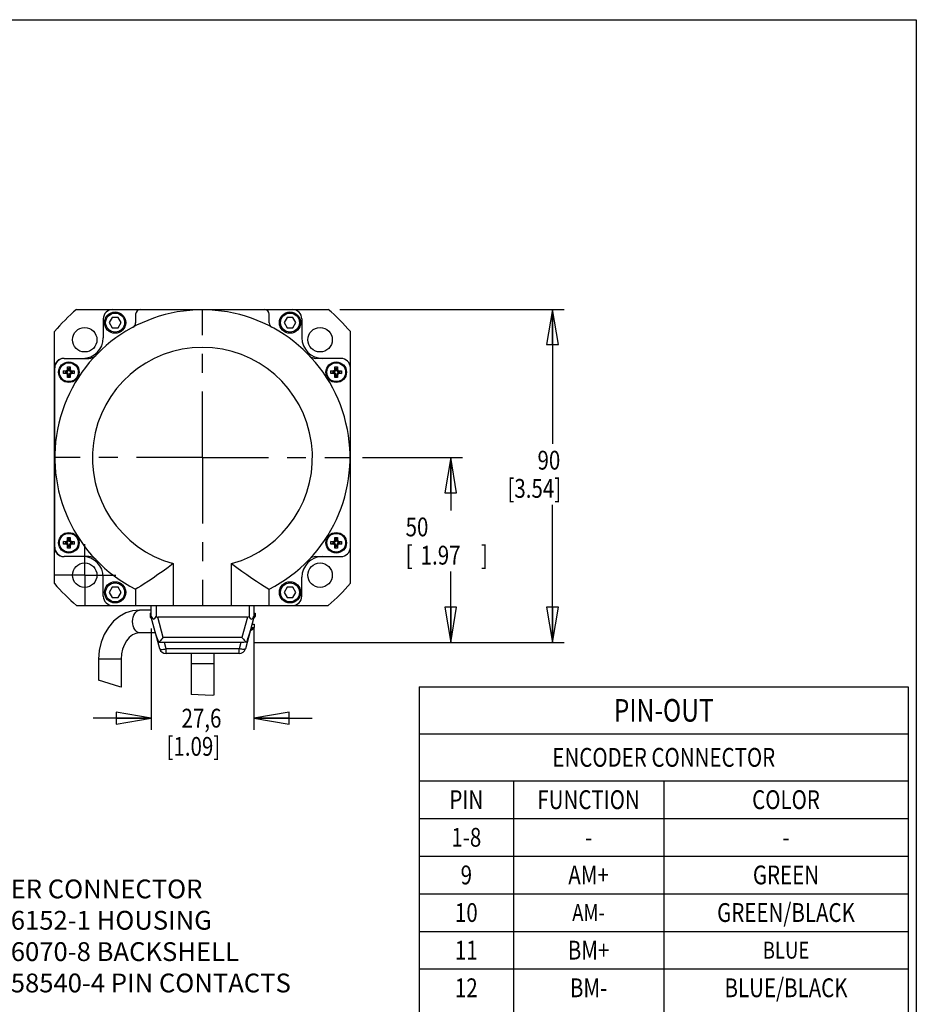
# Model space of a CAD drawing. Units: inches. Extents: x 1.2 to 15.8, y 0.3 to 10.5.
# Drawn here: x 11 to 15.8, y 5.3 to 10.5 of the extents above; entities that cross this region are included whole.
import ezdxf
from ezdxf.enums import TextEntityAlignment as Align

# ---------------------------------------------------------------- set-up
doc = ezdxf.new("R2010")
doc.units = ezdxf.units.IN
doc.header["$LTSCALE"] = 0.935
doc.header["$MEASUREMENT"] = 0
doc.linetypes.add('CENTER', pattern=[0.6, 0.375, -0.075, 0.075, -0.075])
doc.layers.get('0').update_dxf_attribs({"linetype": 'CONTINUOUS'})
doc.layers.add('8_ALL_NOTES_BALLOONS_SYMBOLS_GT', color=7, linetype='CONTINUOUS')
doc.layers.add('DEFAULT_1', color=7, linetype='CENTER')
doc.styles.get("Standard").update_dxf_attribs({"font": 'txt', "width": 0.8})
doc.dimstyles.new('DIMSTYLE_1', dxfattribs={"dimtxt": 0.1, "dimasz": 0.1875, "dimexe": 0.18, "dimexo": 0.0625, "dimgap": 0.09, "dimtad": 0, "dimtih": 1, "dimtoh": 1, "dimlfac": 2, "dimzin": 4, "dimdsep": 46, "dimtxsty": 'STANDARD', "dimblk": 'CLOSED', "dimblk1": 'CLOSED', "dimblk2": 'CLOSED', "dimcen": 0.09, "dimadec": 0, "dimazin": 0, "dimtp": 0.01, "dimtm": 0.01, "dimtfac": 1, "dimtofl": 0, "dimtmove": 0, "dimatfit": 3, "dimldrblk": 'CLOSED', "dimfxl": 1, "dimtolj": 1, "dimtzin": 4, "dimarcsym": 0})

# ---------------------------------------------------------------- blocks, each defined once
blk = doc.blocks.new('_CLOSED')
at = {"color": 0, "linetype": 'ByBlock'}
for p, q in [((0, 0), (-1, 0.167)), ((-1, 0.167), (-1, -0.167)), ((-1, -0.167), (0, 0)), ((-1, 0), (0, 0))]:
    blk.add_line(p, q, dxfattribs=at)
blk = doc.blocks.new('*D4')
at = {"color": 2, "linetype": 'Continuous'}
for p, q in [((12.6851, 8.9601), (13.8781, 8.9601)), ((13.8156, 8.9601), (13.8156, 8.2457)), ((13.8156, 7.189), (13.8156, 7.9207)), ((12.2249, 7.189), (13.8781, 7.189))]:
    blk.add_line(p, q, dxfattribs=at)
at = {"color": 2, "linetype": 'Continuous', "xscale": 0.1875, "yscale": 0.1875, "zscale": 0.1875}
for p, rotation in [((13.8156, 8.9601), 90), ((13.8156, 7.189), 270)]:
    blk.add_blockref('_CLOSED', p, dxfattribs=dict(at, rotation=rotation))
at = {"color": 2, "linetype": 'Continuous', "width": 0.8}
for s, p in [('90', (13.7356, 8.1082)), ('[3.54]', (13.5756, 7.9582))]:
    blk.add_text(s, height=0.1, dxfattribs=at).set_placement(p)
blk = doc.blocks.new('*D5')
at = {"color": 2, "linetype": 'Continuous'}
for p, q in [((12.8052, 8.1726), (13.3367, 8.1726)), ((13.2742, 8.1726), (13.2742, 7.8908)), ((13.2742, 7.189), (13.2742, 7.5658)), ((12.2249, 7.189), (13.3367, 7.189))]:
    blk.add_line(p, q, dxfattribs=at)
at = {"color": 2, "linetype": 'Continuous', "xscale": 0.1875, "yscale": 0.1875, "zscale": 0.1875}
for p, rotation in [((13.2742, 8.1726), 90), ((13.2742, 7.189), 270)]:
    blk.add_blockref('_CLOSED', p, dxfattribs=dict(at, rotation=rotation))
at = {"color": 2, "linetype": 'Continuous', "width": 0.8}
for s, p in [('50', (13.0342, 7.7533)), ('[', (13.0342, 7.6033)), ('1.97', (13.1142, 7.6033)), (']', (13.4342, 7.6033))]:
    blk.add_text(s, height=0.1, dxfattribs=at).set_placement(p)
blk = doc.blocks.new('*D6')
at = {"color": 2, "linetype": 'Continuous'}
for p, q in [((11.682, 7.2641), (11.682, 6.7242)), ((12.227, 7.2641), (12.227, 6.7242)), ((11.682, 6.7867), (11.372, 6.7867)), ((12.227, 6.7867), (12.537, 6.7867))]:
    blk.add_line(p, q, dxfattribs=at)
at = {"color": 2, "linetype": 'Continuous', "xscale": 0.1875, "yscale": 0.1875, "zscale": 0.1875}
blk.add_blockref('_CLOSED', (11.682, 6.7867), dxfattribs=at)
at = {"color": 2, "linetype": 'Continuous', "xscale": 0.1875, "yscale": 0.1875, "zscale": 0.1875, "rotation": 180}
blk.add_blockref('_CLOSED', (12.227, 6.7867), dxfattribs=at)
at = {"color": 2, "linetype": 'Continuous', "width": 0.8}
for s, p in [('27,6', (11.8427, 6.7367)), ('[1.09]', (11.7627, 6.5867))]:
    blk.add_text(s, height=0.1, dxfattribs=at).set_placement(p)

msp = doc.modelspace()

# ---------------------------------------------------------------- linework, layer by layer
at = {"color": 7, "linetype": 'Continuous'}
for p, q in [((11.28481, 8.96006), (12.62264, 8.96006)), ((11.47673, 8.95931), (12.43223, 8.95931)), ((11.42673, 8.90931), (11.42673, 8.80931)), ((11.47383, 8.91688), (11.4581, 8.88963)), ((11.50529, 8.91688), (11.47383, 8.91688)), ((11.52103, 8.88963), (11.50529, 8.91688)), ((11.59873, 8.93431), (11.59873, 8.8879)), ((12.30873, 8.8879), (12.30873, 8.93431)), ((12.40366, 8.91688), (12.38793, 8.88963)), ((12.43513, 8.91688), (12.40366, 8.91688)), ((12.45086, 8.88963), (12.43513, 8.91688)), ((12.48223, 8.90931), (12.48223, 8.80931)), ((11.4581, 8.88963), (11.47383, 8.86238)), ((11.47383, 8.86238), (11.50529, 8.86238)), ((11.50529, 8.86238), (11.52103, 8.88963)), ((12.38793, 8.88963), (12.40366, 8.86238)), ((12.40366, 8.86238), (12.43513, 8.86238)), ((12.43513, 8.86238), (12.45086, 8.88963)), ((11.16673, 7.50306), (11.16673, 8.84207)), ((12.74123, 7.50365), (12.74123, 8.84148)), ((11.21848, 8.69931), (11.34992, 8.69931)), ((12.69048, 8.69931), (12.55754, 8.69931)), ((11.16848, 7.69581), (11.16848, 8.64931)), ((11.24012, 8.63737), (11.23641, 8.64207)), ((11.24012, 8.64441), (11.23671, 8.65419)), ((11.24012, 8.63737), (11.24012, 8.64441)), ((11.24712, 8.64441), (11.24012, 8.64441)), ((11.24712, 8.64441), (11.25052, 8.65419)), ((11.24712, 8.63757), (11.24712, 8.64441)), ((11.24712, 8.63757), (11.25082, 8.64207)), ((12.66184, 8.63737), (12.65813, 8.64207)), ((12.66184, 8.64441), (12.65844, 8.65419)), ((12.66884, 8.64441), (12.66184, 8.64441)), ((12.66184, 8.63737), (12.66184, 8.64441)), ((12.66884, 8.64441), (12.67224, 8.65419)), ((12.66884, 8.63757), (12.66884, 8.64441)), ((12.66884, 8.63757), (12.67254, 8.64207)), ((12.74048, 7.69581), (12.74048, 8.64931)), ((11.22512, 8.62941), (11.21534, 8.63281)), ((11.22512, 8.62241), (11.21534, 8.61901)), ((11.22512, 8.62941), (11.22512, 8.62241)), ((11.23215, 8.62941), (11.22512, 8.62941)), ((11.23196, 8.62241), (11.22512, 8.62241)), ((11.23215, 8.62941), (11.22745, 8.63312)), ((11.23196, 8.62241), (11.22745, 8.61871)), ((11.24012, 8.61426), (11.23641, 8.60975)), ((11.24012, 8.60741), (11.23671, 8.59763)), ((11.24012, 8.61426), (11.24012, 8.60741)), ((11.24012, 8.60741), (11.24712, 8.60741)), ((11.24712, 8.61426), (11.24712, 8.60741)), ((11.24712, 8.61426), (11.25082, 8.60975)), ((11.24712, 8.60741), (11.25052, 8.59763)), ((11.25527, 8.62941), (11.25978, 8.63312)), ((11.25527, 8.62941), (11.26212, 8.62941)), ((11.25527, 8.62241), (11.25978, 8.61871)), ((11.25527, 8.62241), (11.26212, 8.62241)), ((11.26212, 8.62941), (11.2719, 8.63281)), ((11.26212, 8.62241), (11.26212, 8.62941)), ((11.26212, 8.62241), (11.2719, 8.61901)), ((12.64684, 8.62941), (12.63706, 8.63281)), ((12.64684, 8.62241), (12.63706, 8.61901)), ((12.65388, 8.62941), (12.64684, 8.62941)), ((12.64684, 8.62941), (12.64684, 8.62241)), ((12.65368, 8.62241), (12.64684, 8.62241)), ((12.65388, 8.62941), (12.64918, 8.63312)), ((12.65368, 8.62241), (12.64918, 8.61871)), ((12.66184, 8.61426), (12.65813, 8.60975)), ((12.66184, 8.60741), (12.65844, 8.59763)), ((12.66184, 8.61426), (12.66184, 8.60741)), ((12.66184, 8.60741), (12.66884, 8.60741)), ((12.66884, 8.61426), (12.66884, 8.60741)), ((12.66884, 8.61426), (12.67254, 8.60975)), ((12.66884, 8.60741), (12.67224, 8.59763)), ((12.67699, 8.62941), (12.6815, 8.63312)), ((12.67699, 8.62941), (12.68384, 8.62941)), ((12.67699, 8.62241), (12.68384, 8.62241)), ((12.67699, 8.62241), (12.6815, 8.61871)), ((12.68384, 8.62941), (12.69362, 8.63281)), ((12.68384, 8.62241), (12.68384, 8.62941)), ((12.68384, 8.62241), (12.69362, 8.61901)), ((11.24012, 7.73772), (11.23671, 7.7475)), ((11.24712, 7.73772), (11.25052, 7.7475)), ((12.66184, 7.73772), (12.65844, 7.7475)), ((12.66884, 7.73772), (12.67224, 7.7475)), ((11.22512, 7.72272), (11.21534, 7.72612)), ((11.22512, 7.71572), (11.21534, 7.71232)), ((11.22512, 7.72272), (11.22512, 7.71572)), ((11.23215, 7.72272), (11.22512, 7.72272)), ((11.23196, 7.71572), (11.22512, 7.71572)), ((11.23215, 7.72272), (11.22745, 7.72642)), ((11.23196, 7.71572), (11.22745, 7.71201)), ((11.24012, 7.73068), (11.23641, 7.73538)), ((11.24012, 7.70756), (11.23641, 7.70306)), ((11.24012, 7.70072), (11.23671, 7.69094)), ((11.24012, 7.73068), (11.24012, 7.73772)), ((11.24712, 7.73772), (11.24012, 7.73772)), ((11.24012, 7.70756), (11.24012, 7.70072)), ((11.24012, 7.70072), (11.24712, 7.70072)), ((11.24712, 7.73087), (11.24712, 7.73772)), ((11.24712, 7.73087), (11.25082, 7.73538)), ((11.24712, 7.70756), (11.24712, 7.70072)), ((11.24712, 7.70756), (11.25082, 7.70306)), ((11.24712, 7.70072), (11.25052, 7.69094)), ((11.25527, 7.72272), (11.25978, 7.72642)), ((11.25527, 7.72272), (11.26212, 7.72272)), ((11.25527, 7.71572), (11.25978, 7.71201)), ((11.25527, 7.71572), (11.26212, 7.71572)), ((11.26212, 7.72272), (11.2719, 7.72612)), ((11.26212, 7.71572), (11.26212, 7.72272)), ((11.26212, 7.71572), (11.2719, 7.71232)), ((12.64684, 7.72272), (12.63706, 7.72612)), ((12.64684, 7.71572), (12.63706, 7.71232)), ((12.65388, 7.72272), (12.64684, 7.72272)), ((12.64684, 7.72272), (12.64684, 7.71572)), ((12.65368, 7.71572), (12.64684, 7.71572)), ((12.65388, 7.72272), (12.64918, 7.72642)), ((12.65368, 7.71572), (12.64918, 7.71201)), ((12.66184, 7.73068), (12.65813, 7.73538)), ((12.66184, 7.70756), (12.65813, 7.70306)), ((12.66184, 7.70072), (12.65844, 7.69094)), ((12.66884, 7.73772), (12.66184, 7.73772)), ((12.66184, 7.73068), (12.66184, 7.73772)), ((12.66184, 7.70756), (12.66184, 7.70072)), ((12.66184, 7.70072), (12.66884, 7.70072)), ((12.66884, 7.73087), (12.66884, 7.73772)), ((12.66884, 7.73087), (12.67254, 7.73538)), ((12.66884, 7.70756), (12.67254, 7.70306)), ((12.66884, 7.70756), (12.66884, 7.70072)), ((12.66884, 7.70072), (12.67224, 7.69094)), ((12.67699, 7.72272), (12.6815, 7.72642)), ((12.67699, 7.72272), (12.68384, 7.72272)), ((12.67699, 7.71572), (12.68384, 7.71572)), ((12.67699, 7.71572), (12.6815, 7.71201)), ((12.68384, 7.72272), (12.69362, 7.72612)), ((12.68384, 7.71572), (12.68384, 7.72272)), ((12.68384, 7.71572), (12.69362, 7.71232)), ((11.34992, 7.64581), (11.21848, 7.64581)), ((12.55754, 7.64581), (12.69048, 7.64581)), ((11.79848, 7.60855), (11.79848, 7.38556)), ((12.10898, 7.38556), (12.10898, 7.60855)), ((11.42673, 7.43556), (11.42673, 7.53581)), ((12.48223, 7.43556), (12.48223, 7.53581)), ((11.47383, 7.48275), (11.4581, 7.4555)), ((11.4581, 7.4555), (11.47383, 7.42825)), ((11.50529, 7.48275), (11.47383, 7.48275)), ((11.52103, 7.4555), (11.50529, 7.48275)), ((11.50529, 7.42825), (11.52103, 7.4555)), ((11.59848, 7.47255), (11.59848, 7.38556)), ((12.30898, 7.38556), (12.30898, 7.47255)), ((12.40366, 7.48275), (12.38793, 7.4555)), ((12.38793, 7.4555), (12.40366, 7.42825)), ((12.43513, 7.48275), (12.40366, 7.48275)), ((12.45086, 7.4555), (12.43513, 7.48275)), ((12.43513, 7.42825), (12.45086, 7.4555)), ((11.28422, 7.38556), (11.68198, 7.38556)), ((11.47383, 7.42825), (11.50529, 7.42825)), ((11.68198, 7.38581), (12.22698, 7.38581)), ((11.68198, 7.32331), (11.68198, 7.38581)), ((11.70698, 7.38581), (11.70698, 7.32665)), ((11.79848, 7.38556), (12.10898, 7.38556)), ((12.20198, 7.38581), (12.20198, 7.32665)), ((12.22698, 7.38581), (12.22698, 7.32331)), ((12.22698, 7.38556), (12.62323, 7.38556)), ((12.40366, 7.42825), (12.43513, 7.42825)), ((11.68198, 7.36081), (11.61957, 7.36081)), ((11.67523, 7.34521), (11.68198, 7.34521)), ((11.67523, 7.34521), (11.67523, 7.32771)), ((12.22698, 7.34521), (12.23373, 7.34521)), ((12.23373, 7.34521), (12.23373, 7.32771)), ((11.67523, 7.32771), (11.68198, 7.32771)), ((11.6798, 7.31988), (11.6829, 7.31988)), ((11.72685, 7.15586), (11.68198, 7.32331)), ((12.19317, 7.32331), (11.71578, 7.32331)), ((11.74483, 7.21491), (11.71578, 7.32331)), ((12.19317, 7.32331), (12.16412, 7.21491)), ((12.22698, 7.32331), (12.18211, 7.15586)), ((12.21702, 7.28616), (12.22873, 7.28616)), ((12.22606, 7.31988), (12.22916, 7.31988)), ((12.22698, 7.32771), (12.23373, 7.32771)), ((12.22873, 7.28616), (12.22873, 7.26866)), ((11.70408, 7.24081), (11.61957, 7.24081)), ((12.21023, 7.26083), (12.22416, 7.26083)), ((12.21233, 7.26866), (12.22873, 7.26866)), ((11.71798, 7.18896), (11.71798, 7.19956)), ((11.74342, 7.18896), (11.71798, 7.18896)), ((12.16412, 7.21491), (11.74483, 7.21491)), ((12.16239, 7.18896), (11.74657, 7.18896)), ((11.76066, 7.15586), (11.75178, 7.18896)), ((12.15717, 7.18896), (12.1483, 7.15586)), ((12.1483, 7.15586), (11.76066, 7.15586)), ((11.76066, 7.12991), (11.76066, 7.15586)), ((12.1483, 7.12991), (11.76066, 7.12991)), ((11.89448, 7.12991), (11.89448, 6.91284)), ((12.01448, 7.12991), (12.01448, 6.90847)), ((12.1483, 7.12991), (12.1483, 7.15586)), ((11.52197, 7.10081), (11.40197, 7.10081)), ((11.40197, 7.10081), (11.40197, 6.98801)), ((11.52197, 7.10081), (11.52197, 6.95224)), ((12.01448, 7.07581), (11.89448, 7.07581)), ((11.51466, 6.95321), (11.40197, 6.98801)), ((11.52197, 6.95224), (11.51466, 6.95321)), ((12.00547, 6.90788), (11.89448, 6.91284)), ((12.01448, 6.90847), (12.00547, 6.90788))]:
    msp.add_line(p, q, dxfattribs=at)
at = {"color": 2, "linetype": 'Continuous'}
for p, q in [((13.1071, 6.95337), (15.7071, 6.95337)), ((13.1071, 6.95337), (13.1071, 2.65337)), ((15.7071, 6.95337), (15.7071, 2.65337)), ((13.1071, 6.70337), (15.7071, 6.70337)), ((13.1071, 6.45337), (15.7071, 6.45337)), ((13.6071, 6.45337), (13.6071, 2.65337)), ((14.4071, 6.45337), (14.4071, 2.65337)), ((13.1071, 6.25337), (15.7071, 6.25337)), ((13.1071, 6.05337), (15.7071, 6.05337)), ((13.1071, 5.85337), (15.7071, 5.85337)), ((13.1071, 5.65337), (15.7071, 5.65337)), ((13.1071, 5.45337), (15.7071, 5.45337))]:
    msp.add_line(p, q, dxfattribs=at)
at = {"color": 7, "linetype": 'Continuous'}
for points in [[(11.22745, 8.63312), (11.22902, 8.63322), (11.23041, 8.63348), (11.23164, 8.63386), (11.23273, 8.63439), (11.23367, 8.63506), (11.23447, 8.63586), (11.23513, 8.6368), (11.23566, 8.63789), (11.23605, 8.63911), (11.2363, 8.6405), (11.23641, 8.64207)], [(11.23215, 8.62941), (11.23408, 8.62954), (11.23569, 8.62992), (11.23703, 8.63054), (11.23813, 8.6314), (11.23898, 8.63249), (11.2396, 8.63384), (11.23998, 8.63545), (11.24012, 8.63737)], [(11.23641, 8.64207), (11.23647, 8.64477), (11.23653, 8.64768), (11.23662, 8.65082), (11.23671, 8.65419)], [(11.23671, 8.65419), (11.24016, 8.65424), (11.24362, 8.65426), (11.24707, 8.65424), (11.25052, 8.65419)], [(11.25527, 8.62941), (11.25342, 8.62953), (11.25178, 8.62989), (11.25036, 8.63052), (11.24915, 8.63145), (11.24823, 8.63266), (11.2476, 8.63407), (11.24723, 8.63571), (11.24712, 8.63757)], [(11.25052, 8.65419), (11.25062, 8.65082), (11.2507, 8.64768), (11.25077, 8.64477), (11.25082, 8.64207)], [(11.25082, 8.64207), (11.25093, 8.6405), (11.25118, 8.63911), (11.25157, 8.63788), (11.2521, 8.63679), (11.25277, 8.63586), (11.25356, 8.63506), (11.2545, 8.6344), (11.25559, 8.63387), (11.25681, 8.63348), (11.2582, 8.63322), (11.25978, 8.63312)], [(12.64918, 8.63312), (12.65075, 8.63322), (12.65214, 8.63348), (12.65336, 8.63386), (12.65445, 8.63439), (12.65539, 8.63506), (12.65619, 8.63586), (12.65686, 8.6368), (12.65739, 8.63789), (12.65777, 8.63911), (12.65803, 8.6405), (12.65813, 8.64207)], [(12.65388, 8.62941), (12.6558, 8.62954), (12.65741, 8.62992), (12.65876, 8.63054), (12.65985, 8.6314), (12.66071, 8.63249), (12.66133, 8.63384), (12.66171, 8.63545), (12.66184, 8.63737)], [(12.65813, 8.64207), (12.65819, 8.64477), (12.65826, 8.64768), (12.65834, 8.65082), (12.65844, 8.65419)], [(12.65844, 8.65419), (12.66189, 8.65424), (12.66534, 8.65426), (12.66879, 8.65424), (12.67224, 8.65419)], [(12.67699, 8.62941), (12.67514, 8.62953), (12.6735, 8.62989), (12.67208, 8.63052), (12.67088, 8.63145), (12.66995, 8.63266), (12.66932, 8.63407), (12.66896, 8.63571), (12.66884, 8.63757)], [(12.67224, 8.65419), (12.67234, 8.65082), (12.67242, 8.64768), (12.67249, 8.64477), (12.67254, 8.64207)], [(12.67254, 8.64207), (12.67265, 8.6405), (12.6729, 8.63911), (12.67329, 8.63788), (12.67382, 8.63679), (12.67449, 8.63586), (12.67528, 8.63506), (12.67622, 8.6344), (12.67731, 8.63387), (12.67853, 8.63348), (12.67993, 8.63322), (12.6815, 8.63312)], [(11.21527, 8.62591), (11.21527, 8.62822), (11.2153, 8.63052), (11.21534, 8.63281)], [(11.21534, 8.61901), (11.2153, 8.6213), (11.21527, 8.6236), (11.21527, 8.62591)], [(11.21534, 8.63281), (11.2187, 8.63291), (11.22184, 8.63299), (11.22476, 8.63306), (11.22745, 8.63312)], [(11.22745, 8.61871), (11.22476, 8.61876), (11.22184, 8.61883), (11.2187, 8.61891), (11.21534, 8.61901)], [(11.23641, 8.60975), (11.2363, 8.61132), (11.23605, 8.61271), (11.23566, 8.61393), (11.23513, 8.61502), (11.23447, 8.61597), (11.23367, 8.61676), (11.23273, 8.61743), (11.23164, 8.61796), (11.23041, 8.61835), (11.22902, 8.6186), (11.22745, 8.61871)], [(11.24012, 8.61426), (11.23998, 8.61623), (11.23959, 8.61787), (11.23895, 8.61925), (11.23808, 8.62037), (11.23696, 8.62125), (11.23558, 8.62189), (11.23393, 8.62228), (11.23196, 8.62241)], [(11.23671, 8.59763), (11.23662, 8.601), (11.23653, 8.60414), (11.23647, 8.60705), (11.23641, 8.60975)], [(11.25052, 8.59763), (11.24707, 8.59758), (11.24362, 8.59756), (11.24016, 8.59758), (11.23671, 8.59763)], [(11.25527, 8.62241), (11.2533, 8.62228), (11.25165, 8.62189), (11.25027, 8.62125), (11.24915, 8.62037), (11.24828, 8.61925), (11.24764, 8.61787), (11.24725, 8.61623), (11.24712, 8.61426)], [(11.25082, 8.60975), (11.25077, 8.60705), (11.2507, 8.60414), (11.25062, 8.601), (11.25052, 8.59763)], [(11.25978, 8.61871), (11.25821, 8.6186), (11.25682, 8.61835), (11.25559, 8.61796), (11.2545, 8.61743), (11.25356, 8.61676), (11.25276, 8.61597), (11.2521, 8.61502), (11.25157, 8.61393), (11.25118, 8.61271), (11.25093, 8.61132), (11.25082, 8.60975)], [(11.25978, 8.63312), (11.26247, 8.63306), (11.26539, 8.63299), (11.26853, 8.63291), (11.2719, 8.63281)], [(11.2719, 8.61901), (11.26853, 8.61891), (11.26539, 8.61883), (11.26248, 8.61876), (11.25978, 8.61871)], [(11.2719, 8.63281), (11.27193, 8.63052), (11.27196, 8.62822), (11.27197, 8.62591)], [(11.27197, 8.62591), (11.27196, 8.6236), (11.27193, 8.6213), (11.2719, 8.61901)], [(12.63699, 8.62591), (12.637, 8.62822), (12.63702, 8.63052), (12.63706, 8.63281)], [(12.63706, 8.61901), (12.63702, 8.6213), (12.637, 8.6236), (12.63699, 8.62591)], [(12.63706, 8.63281), (12.64042, 8.63291), (12.64356, 8.63299), (12.64648, 8.63306), (12.64918, 8.63312)], [(12.64918, 8.61871), (12.64648, 8.61876), (12.64356, 8.61883), (12.64042, 8.61891), (12.63706, 8.61901)], [(12.65813, 8.60975), (12.65803, 8.61132), (12.65777, 8.61271), (12.65739, 8.61393), (12.65686, 8.61502), (12.65619, 8.61597), (12.65539, 8.61676), (12.65445, 8.61743), (12.65336, 8.61796), (12.65214, 8.61835), (12.65075, 8.6186), (12.64918, 8.61871)], [(12.66184, 8.61426), (12.6617, 8.61623), (12.66131, 8.61787), (12.66068, 8.61925), (12.6598, 8.62037), (12.65868, 8.62125), (12.6573, 8.62189), (12.65565, 8.62228), (12.65368, 8.62241)], [(12.65844, 8.59763), (12.65834, 8.601), (12.65826, 8.60414), (12.65819, 8.60705), (12.65813, 8.60975)], [(12.67224, 8.59763), (12.66879, 8.59758), (12.66534, 8.59756), (12.66189, 8.59758), (12.65844, 8.59763)], [(12.67699, 8.62241), (12.67502, 8.62228), (12.67338, 8.62189), (12.672, 8.62125), (12.67088, 8.62037), (12.67, 8.61925), (12.66936, 8.61787), (12.66897, 8.61623), (12.66884, 8.61426)], [(12.67254, 8.60975), (12.67249, 8.60705), (12.67242, 8.60414), (12.67234, 8.601), (12.67224, 8.59763)], [(12.6815, 8.61871), (12.67993, 8.6186), (12.67854, 8.61835), (12.67732, 8.61796), (12.67623, 8.61743), (12.67528, 8.61676), (12.67449, 8.61597), (12.67382, 8.61502), (12.67329, 8.61393), (12.6729, 8.61271), (12.67265, 8.61132), (12.67254, 8.60975)], [(12.6815, 8.63312), (12.6842, 8.63306), (12.68711, 8.63299), (12.69025, 8.63291), (12.69362, 8.63281)], [(12.69362, 8.61901), (12.69025, 8.61891), (12.68711, 8.61883), (12.6842, 8.61876), (12.6815, 8.61871)], [(12.69362, 8.63281), (12.69366, 8.63052), (12.69368, 8.62822), (12.69369, 8.62591)], [(12.69369, 8.62591), (12.69368, 8.6236), (12.69366, 8.6213), (12.69362, 8.61901)], [(11.23641, 7.73538), (11.23647, 7.73808), (11.23653, 7.74099), (11.23662, 7.74413), (11.23671, 7.7475)], [(11.23671, 7.7475), (11.24016, 7.74755), (11.24362, 7.74757), (11.24707, 7.74755), (11.25052, 7.7475)], [(11.25052, 7.7475), (11.25062, 7.74413), (11.2507, 7.74099), (11.25077, 7.73808), (11.25082, 7.73538)], [(12.65813, 7.73538), (12.65819, 7.73808), (12.65826, 7.74099), (12.65834, 7.74413), (12.65844, 7.7475)], [(12.65844, 7.7475), (12.66189, 7.74755), (12.66534, 7.74757), (12.66879, 7.74755), (12.67224, 7.7475)], [(12.67224, 7.7475), (12.67234, 7.74413), (12.67242, 7.74099), (12.67249, 7.73808), (12.67254, 7.73538)], [(11.21527, 7.71922), (11.21527, 7.72153), (11.2153, 7.72383), (11.21534, 7.72612)], [(11.21534, 7.71232), (11.2153, 7.71461), (11.21527, 7.71691), (11.21527, 7.71922)], [(11.21534, 7.72612), (11.2187, 7.72622), (11.22184, 7.7263), (11.22476, 7.72637), (11.22745, 7.72642)], [(11.22745, 7.71201), (11.22476, 7.71207), (11.22184, 7.71214), (11.2187, 7.71222), (11.21534, 7.71232)], [(11.22745, 7.72642), (11.22902, 7.72653), (11.23041, 7.72678), (11.23164, 7.72717), (11.23273, 7.7277), (11.23367, 7.72837), (11.23447, 7.72916), (11.23513, 7.73011), (11.23566, 7.7312), (11.23605, 7.73242), (11.2363, 7.73381), (11.23641, 7.73538)], [(11.23641, 7.70306), (11.2363, 7.70463), (11.23605, 7.70602), (11.23566, 7.70724), (11.23513, 7.70833), (11.23447, 7.70927), (11.23367, 7.71007), (11.23273, 7.71074), (11.23164, 7.71127), (11.23041, 7.71165), (11.22902, 7.71191), (11.22745, 7.71201)], [(11.24012, 7.70756), (11.23998, 7.70953), (11.23959, 7.71118), (11.23895, 7.71256), (11.23808, 7.71368), (11.23696, 7.71456), (11.23558, 7.71519), (11.23393, 7.71558), (11.23196, 7.71572)], [(11.23215, 7.72272), (11.23408, 7.72285), (11.23569, 7.72323), (11.23703, 7.72385), (11.23813, 7.72471), (11.23898, 7.7258), (11.2396, 7.72715), (11.23998, 7.72876), (11.24012, 7.73068)], [(11.23671, 7.69094), (11.23662, 7.69431), (11.23653, 7.69744), (11.23647, 7.70036), (11.23641, 7.70306)], [(11.25527, 7.72272), (11.25342, 7.72284), (11.25178, 7.7232), (11.25036, 7.72383), (11.24915, 7.72475), (11.24823, 7.72596), (11.2476, 7.72738), (11.24723, 7.72902), (11.24712, 7.73087)], [(11.25527, 7.71572), (11.2533, 7.71558), (11.25165, 7.71519), (11.25027, 7.71456), (11.24915, 7.71368), (11.24828, 7.71256), (11.24764, 7.71118), (11.24725, 7.70953), (11.24712, 7.70756)], [(11.25082, 7.70306), (11.25077, 7.70036), (11.2507, 7.69744), (11.25062, 7.69431), (11.25052, 7.69094)], [(11.25082, 7.73538), (11.25093, 7.73381), (11.25118, 7.73241), (11.25157, 7.73119), (11.2521, 7.7301), (11.25277, 7.72916), (11.25356, 7.72837), (11.2545, 7.7277), (11.25559, 7.72717), (11.25681, 7.72678), (11.2582, 7.72653), (11.25978, 7.72642)], [(11.25978, 7.71201), (11.25821, 7.71191), (11.25682, 7.71165), (11.25559, 7.71127), (11.2545, 7.71074), (11.25356, 7.71007), (11.25276, 7.70927), (11.2521, 7.70833), (11.25157, 7.70724), (11.25118, 7.70602), (11.25093, 7.70463), (11.25082, 7.70306)], [(11.25978, 7.72642), (11.26247, 7.72637), (11.26539, 7.7263), (11.26853, 7.72622), (11.2719, 7.72612)], [(11.2719, 7.71232), (11.26853, 7.71222), (11.26539, 7.71214), (11.26248, 7.71207), (11.25978, 7.71201)], [(11.2719, 7.72612), (11.27193, 7.72383), (11.27196, 7.72153), (11.27197, 7.71922)], [(11.27197, 7.71922), (11.27196, 7.71691), (11.27193, 7.71461), (11.2719, 7.71232)], [(12.63699, 7.71922), (12.637, 7.72153), (12.63702, 7.72383), (12.63706, 7.72612)], [(12.63706, 7.71232), (12.63702, 7.71461), (12.637, 7.71691), (12.63699, 7.71922)], [(12.63706, 7.72612), (12.64042, 7.72622), (12.64356, 7.7263), (12.64648, 7.72637), (12.64918, 7.72642)], [(12.64918, 7.71201), (12.64648, 7.71207), (12.64356, 7.71214), (12.64042, 7.71222), (12.63706, 7.71232)], [(12.64918, 7.72642), (12.65075, 7.72653), (12.65214, 7.72678), (12.65336, 7.72717), (12.65445, 7.7277), (12.65539, 7.72837), (12.65619, 7.72916), (12.65686, 7.73011), (12.65739, 7.7312), (12.65777, 7.73242), (12.65803, 7.73381), (12.65813, 7.73538)], [(12.65813, 7.70306), (12.65803, 7.70463), (12.65777, 7.70602), (12.65739, 7.70724), (12.65686, 7.70833), (12.65619, 7.70927), (12.65539, 7.71007), (12.65445, 7.71074), (12.65336, 7.71127), (12.65214, 7.71165), (12.65075, 7.71191), (12.64918, 7.71201)], [(12.66184, 7.70756), (12.6617, 7.70953), (12.66131, 7.71118), (12.66068, 7.71256), (12.6598, 7.71368), (12.65868, 7.71456), (12.6573, 7.71519), (12.65565, 7.71558), (12.65368, 7.71572)], [(12.65388, 7.72272), (12.6558, 7.72285), (12.65741, 7.72323), (12.65876, 7.72385), (12.65985, 7.72471), (12.66071, 7.7258), (12.66133, 7.72715), (12.66171, 7.72876), (12.66184, 7.73068)], [(12.65844, 7.69094), (12.65834, 7.69431), (12.65826, 7.69744), (12.65819, 7.70036), (12.65813, 7.70306)], [(12.67699, 7.72272), (12.67514, 7.72284), (12.6735, 7.7232), (12.67208, 7.72383), (12.67088, 7.72475), (12.66995, 7.72596), (12.66932, 7.72738), (12.66896, 7.72902), (12.66884, 7.73087)], [(12.67699, 7.71572), (12.67502, 7.71558), (12.67338, 7.71519), (12.672, 7.71456), (12.67088, 7.71368), (12.67, 7.71256), (12.66936, 7.71118), (12.66897, 7.70953), (12.66884, 7.70756)], [(12.67254, 7.70306), (12.67249, 7.70036), (12.67242, 7.69744), (12.67234, 7.69431), (12.67224, 7.69094)], [(12.67254, 7.73538), (12.67265, 7.73381), (12.6729, 7.73241), (12.67329, 7.73119), (12.67382, 7.7301), (12.67449, 7.72916), (12.67528, 7.72837), (12.67622, 7.7277), (12.67731, 7.72717), (12.67853, 7.72678), (12.67993, 7.72653), (12.6815, 7.72642)], [(12.6815, 7.71201), (12.67993, 7.71191), (12.67854, 7.71165), (12.67732, 7.71127), (12.67623, 7.71074), (12.67528, 7.71007), (12.67449, 7.70927), (12.67382, 7.70833), (12.67329, 7.70724), (12.6729, 7.70602), (12.67265, 7.70463), (12.67254, 7.70306)], [(12.6815, 7.72642), (12.6842, 7.72637), (12.68711, 7.7263), (12.69025, 7.72622), (12.69362, 7.72612)], [(12.69362, 7.71232), (12.69025, 7.71222), (12.68711, 7.71214), (12.6842, 7.71207), (12.6815, 7.71201)], [(12.69362, 7.72612), (12.69366, 7.72383), (12.69368, 7.72153), (12.69369, 7.71922)], [(12.69369, 7.71922), (12.69368, 7.71691), (12.69366, 7.71461), (12.69362, 7.71232)], [(11.25052, 7.69094), (11.24707, 7.69089), (11.24362, 7.69087), (11.24016, 7.69089), (11.23671, 7.69094)], [(12.67224, 7.69094), (12.66879, 7.69089), (12.66534, 7.69087), (12.66189, 7.69089), (12.65844, 7.69094)], [(11.79848, 7.60854), (11.77159, 7.58841), (11.7443, 7.56867), (11.7172, 7.54968), (11.69097, 7.53184), (11.66638, 7.51555), (11.64426, 7.50124), (11.62551, 7.48934), (11.61103, 7.4803), (11.60174, 7.47456), (11.59848, 7.47255)], [(12.10898, 7.60854), (12.13587, 7.58841), (12.16316, 7.56867), (12.19026, 7.54968), (12.21649, 7.53184), (12.24108, 7.51555), (12.2632, 7.50124), (12.28195, 7.48934), (12.29642, 7.4803), (12.30571, 7.47456), (12.30898, 7.47255)], [(11.61957, 7.36081), (11.5827, 7.3571), (11.54658, 7.3459), (11.51227, 7.32731), (11.4809, 7.30162), (11.45363, 7.26952), (11.43148, 7.23206), (11.41521, 7.19053), (11.4053, 7.14632), (11.40197, 7.10081)], [(11.61957, 7.24081), (11.61237, 7.24197), (11.60544, 7.24538), (11.59905, 7.25093), (11.59345, 7.25839), (11.58886, 7.26748), (11.58545, 7.27785), (11.58334, 7.28911), (11.58263, 7.30081), (11.58334, 7.31252), (11.58545, 7.32378), (11.58886, 7.33415), (11.59345, 7.34324), (11.59905, 7.3507), (11.60544, 7.35625), (11.61237, 7.35966), (11.61957, 7.36081)], [(11.68198, 7.32665), (11.68476, 7.32106), (11.68771, 7.31688), (11.69101, 7.31409), (11.69448, 7.31312), (11.69794, 7.31409), (11.70124, 7.31688), (11.7042, 7.32106), (11.70698, 7.32665)], [(11.70698, 7.32665), (11.70999, 7.32484), (11.71297, 7.3237), (11.71578, 7.32331)], [(12.19317, 7.32331), (12.19599, 7.3237), (12.19895, 7.32483), (12.20198, 7.32665)], [(12.20198, 7.32665), (12.20476, 7.32106), (12.20771, 7.31688), (12.21101, 7.31409), (12.21448, 7.31312), (12.21794, 7.31409), (12.22124, 7.31688), (12.2242, 7.32106), (12.22698, 7.32665)], [(11.61957, 7.24081), (11.59936, 7.23761), (11.58112, 7.22896), (11.56485, 7.21587), (11.55055, 7.19873), (11.53861, 7.17793), (11.52956, 7.15409), (11.5239, 7.12804), (11.52197, 7.10081)], [(11.71798, 7.19956), (11.71474, 7.20825), (11.71145, 7.21764), (11.70811, 7.22786), (11.70472, 7.23901), (11.7013, 7.25122)], [(12.20766, 7.25122), (12.20423, 7.23898), (12.20083, 7.22782), (12.19749, 7.2176), (12.1942, 7.20822), (12.19098, 7.19956)], [(11.72159, 7.1903), (11.7198, 7.19487), (11.71798, 7.19956)], [(11.72159, 7.1903), (11.72363, 7.19187), (11.72586, 7.19382), (11.72822, 7.19608), (11.73095, 7.19886), (11.73412, 7.20228), (11.73761, 7.20622), (11.74124, 7.2105), (11.74483, 7.21491)], [(11.74657, 7.18896), (11.7408, 7.18917), (11.73443, 7.18962), (11.72796, 7.19005), (11.72159, 7.1903)], [(12.18737, 7.1903), (12.181, 7.19005), (12.17453, 7.18962), (12.16815, 7.18917), (12.16239, 7.18896)], [(12.16412, 7.21491), (12.16773, 7.21049), (12.17137, 7.20619), (12.17487, 7.20224), (12.17805, 7.19882), (12.18077, 7.19605), (12.18312, 7.1938), (12.18534, 7.19186), (12.18737, 7.1903)], [(12.19098, 7.19956), (12.18916, 7.19487), (12.18737, 7.1903)], [(11.72685, 7.15586), (11.72811, 7.15426), (11.73087, 7.15315), (11.735, 7.15258), (11.74031, 7.15258), (11.74655, 7.15315), (11.75345, 7.15426), (11.76066, 7.15586)], [(12.18211, 7.15586), (12.18085, 7.15426), (12.17809, 7.15315), (12.17397, 7.15258), (12.16866, 7.15258), (12.16242, 7.15315), (12.15553, 7.15426), (12.1483, 7.15586)]]:
    msp.add_lwpolyline(points, dxfattribs=at)
for centre, radius in [((11.48956, 8.88963), 0.0565), ((11.48956, 8.88963), 0.0505), ((12.41939, 8.88963), 0.0565), ((12.41939, 8.88963), 0.0505), ((11.32794, 8.79835), 0.06495), ((12.57952, 8.79835), 0.06495), ((11.24362, 8.62591), 0.05475), ((11.24362, 8.62591), 0.05009), ((12.66534, 8.62591), 0.05475), ((12.66534, 8.62591), 0.05009), ((11.24362, 7.71922), 0.05475), ((11.24362, 7.71922), 0.05009), ((12.66534, 7.71922), 0.05475), ((12.66534, 7.71922), 0.05009), ((11.32794, 7.54678), 0.06495), ((12.57952, 7.54678), 0.06495), ((11.48956, 7.4555), 0.0565), ((11.48956, 7.4555), 0.0505), ((12.41939, 7.4555), 0.0565), ((12.41939, 7.4555), 0.0505)]:
    msp.add_circle(centre, radius, dxfattribs=at)
for centre, radius, start, end in [((11.95373, 8.17256), 1.03325, 130.34517, 139.61203), ((11.95373, 8.17256), 0.785, 296.90726, 243.09274), ((11.47673, 8.90931), 0.05, 90, 180), ((11.62373, 8.93431), 0.025, 90, 180), ((12.28373, 8.93431), 0.025, 0, 90), ((12.43223, 8.90931), 0.05, 0, 90), ((11.95373, 8.17256), 1.03325, 40.34517, 49.65483), ((11.57373, 8.8879), 0.025, 297.97821, 360), ((12.33373, 8.8879), 0.025, 180, 242.02179), ((11.31673, 8.80931), 0.11, 270, 360), ((12.59223, 8.80931), 0.11, 180, 270), ((11.95373, 8.17256), 0.585, 285.39, 254.61004), ((11.21673, 8.64931), 0.05, 89.99942, 180), ((11.21848, 8.64931), 0.05, 90, 180), ((11.34992, 8.74931), 0.05, 270, 316.31298), ((12.55754, 8.74931), 0.05, 223.68702, 270), ((12.69048, 8.64931), 0.05, 0, 90), ((11.21673, 7.69581), 0.05, 180, 270.00058), ((11.21848, 7.69581), 0.05, 180, 270), ((12.69048, 7.69581), 0.05, 270, 360), ((11.31673, 7.53581), 0.11, 0, 90), ((11.34992, 7.59581), 0.05, 43.68702, 90), ((12.59223, 7.53581), 0.11, 90, 180), ((12.55754, 7.59581), 0.05, 90, 136.31298), ((11.95373, 8.17256), 1.03325, 220.38797, 229.61203), ((11.95373, 8.17256), 1.03325, 310.38797, 319.65483), ((11.47673, 7.43556), 0.05, 180, 270), ((12.43223, 7.43556), 0.05, 270, 360), ((11.68423, 7.32771), 0.009, 180, 240.52973), ((11.73884, 7.42435), 0.12, 240.52973, 242.44679), ((12.17012, 7.42435), 0.12, 297.55321, 299.47027), ((12.22473, 7.32771), 0.009, 299.47027, 360), ((12.16512, 7.3653), 0.12, 291.05813, 299.47027), ((12.21973, 7.26866), 0.009, 299.47027, 360), ((12.16412, 7.22396), 0.035, 324.36223, 345), ((11.76066, 7.16491), 0.035, 195, 270), ((12.1483, 7.16491), 0.035, 270, 345)]:
    msp.add_arc(centre, radius, start, end, dxfattribs=at)
at = {"layer": '8_ALL_NOTES_BALLOONS_SYMBOLS_GT', "color": 7, "linetype": 'Continuous'}
for p, q in [((1.25, 10.5), (15.75, 10.5)), ((15.75, 10.5), (15.75, 0.5))]:
    msp.add_line(p, q, dxfattribs=at)
at = {"layer": 'DEFAULT_1', "color": 7, "linetype": 'CENTER'}
for p, q in [((11.95373, 8.17256), (11.95373, 8.96154)), ((11.95373, 8.17256), (11.16475, 8.17256)), ((11.95373, 8.17256), (11.95373, 7.38359)), ((11.95373, 8.17256), (12.7427, 8.17256)), ((11.32794, 7.54678), (11.32794, 7.71173)), ((11.32794, 7.54678), (11.16299, 7.54678)), ((11.32794, 7.54678), (11.32794, 7.38183)), ((11.32794, 7.54678), (11.49289, 7.54678))]:
    msp.add_line(p, q, dxfattribs=at)

# ---------------------------------------------------------------- texts
at = {"color": 2, "linetype": 'Continuous', "width": 0.8}
for s, height, p in [('PIN-OUT', 0.12, (14.4071, 6.76837)), ('ENCODER CONNECTOR', 0.1, (14.4071, 6.52837)), ('PIN', 0.1, (13.3571, 6.30337)), ('FUNCTION', 0.1, (14.0071, 6.30337)), ('COLOR', 0.1, (15.0571, 6.30337)), ('1-8', 0.1, (13.3571, 6.10337)), ('-', 0.1, (14.0071, 6.10337)), ('-', 0.1, (15.0571, 6.10337)), ('9', 0.1, (13.3571, 5.90337)), ('AM+', 0.1, (14.0071, 5.90337)), ('GREEN', 0.1, (15.0571, 5.90337)), ('GREEN/BLACK', 0.1, (15.0571, 5.70337)), ('10', 0.1, (13.3571, 5.70337)), ('AM-', 0.09, (14.0071, 5.70837)), ('11', 0.1, (13.3571, 5.50337)), ('BM+', 0.1, (14.0071, 5.50337)), ('BLUE', 0.09, (15.0571, 5.50837)), ('12', 0.1, (13.3571, 5.30337)), ('BM-', 0.1, (14.0071, 5.30337)), ('BLUE/BLACK', 0.1, (15.0571, 5.30337))]:
    msp.add_text(s, height=height, dxfattribs=at).set_placement(p, align=Align.CENTER)
at = {"layer": '8_ALL_NOTES_BALLOONS_SYMBOLS_GT', "color": 2, "linetype": 'Continuous', "insert": (10.47251, 5.92893), "char_height": 0.1, "width": 2.08, "attachment_point": 1}
msp.add_mtext('ENCODER CONNECTOR\\PAMP 206152-1 HOUSING\\PAMP 206070-8 BACKSHELL\\PAMP 1658540-4 PIN CONTACTS', dxfattribs=at)

# ---------------------------------------------------------------- dimensions: what is measured, and where the dimension line sits
at = {"color": 2, "linetype": 'Continuous'}
dim = msp.add_linear_dim(base=(13.81556, 7.18896), p1=(12.68514, 8.96006), p2=(12.22489, 7.18896), angle=270, text='90\\P[3.54]', dimstyle='DIMSTYLE_1', dxfattribs=at)
dim.commit()
dim.dimension.update_dxf_attribs({"geometry": '*D4', "text_midpoint": (13.81556, 8.08318), "dimtype": 160})
dim = msp.add_linear_dim(base=(13.27425, 7.18896), p1=(12.8052, 8.17256), p2=(12.22489, 7.18896), angle=270, dimstyle='DIMSTYLE_1', dxfattribs=at)
dim.commit()
dim.dimension.update_dxf_attribs({"geometry": '*D5', "text_midpoint": (13.27425, 7.72828), "dimtype": 160})
dim = msp.add_linear_dim(base=(12.22698, 6.78669), p1=(11.68198, 7.26415), p2=(12.22698, 7.26415), text='27,6\\P[1.09]', dimstyle='DIMSTYLE_1', dxfattribs=at)
dim.commit()
dim.dimension.update_dxf_attribs({"geometry": '*D6', "text_midpoint": (12.00272, 6.71169), "dimtype": 160})

doc.saveas('drawing.dxf')
